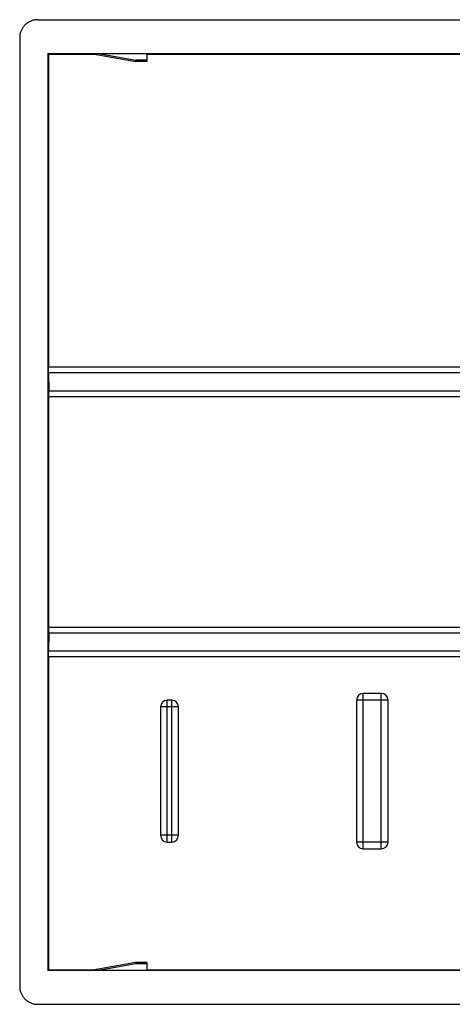
# Model space of a CAD drawing. Extents: x -22.4 to 22.4, y -21.9 to 21.9.
# Drawn here: x -22.4 to -3.2, y -21.9 to 21.9 of the extents above; entities that cross this region are included whole.
import ezdxf

# ---------------------------------------------------------------- set-up
doc = ezdxf.new("R2010")
doc.units = 0
doc.header["$LTSCALE"] = 16.335
doc.layers.get('0').update_dxf_attribs({"linetype": 'CONTINUOUS'})

msp = doc.modelspace()

# ---------------------------------------------------------------- linework, layer by layer
at = {"color": 7, "linetype": 'CONTINUOUS'}
for p, q in [((-21.6, 21.85), (21.6, 21.85)), ((-22.4, 21.05), (-22.4, -21.05)), ((-21.15, 20.35), (-21.15, -20.35)), ((-21.116, 20.316), (-21.15, 20.35)), ((-21.15, 20.35), (21.15, 20.35)), ((-21.116, 20.316), (-21.116, 6.434)), ((-21.116, 20.316), (-19.057, 20.316)), ((-19.246, 20.349), (-17.265, 20)), ((-16.75, 20.35), (-16.75, 20)), ((-16.75, 20.316), (16.75, 20.316)), ((-16.75, 20), (-17.265, 20)), ((-21.115, 6.184), (-21.111, 5.377)), ((-21.111, -5.127), (-21.111, 5.127)), ((-21.111, -5.377), (-21.115, -6.184)), ((-21.116, -6.434), (-21.116, -20.316)), ((-6.35, -8.05), (-7.15, -8.05)), ((-16.15, -8.65), (-16.15, -14.35)), ((-15.65, -8.35), (-15.85, -8.35)), ((-15.35, -14.35), (-15.35, -8.65)), ((-7.45, -8.35), (-7.45, -14.65)), ((-6.05, -14.65), (-6.05, -8.35)), ((-15.85, -14.65), (-15.65, -14.65)), ((-7.15, -14.95), (-6.35, -14.95)), ((-17.265, -20), (-19.246, -20.349)), ((-16.75, -20), (-17.265, -20)), ((-16.75, -20), (-16.75, -20.35)), ((-21.15, -20.35), (-21.116, -20.316)), ((21.15, -20.35), (-21.15, -20.35)), ((-21.116, -20.316), (-19.057, -20.316)), ((-16.75, -20.316), (16.75, -20.316)), ((-21.6, -21.85), (21.6, -21.85))]:
    msp.add_line(p, q, dxfattribs=at)
at = {"color": 9, "linetype": 'CONTINUOUS'}
for p, q in [((-18.9, 20.35), (-17.248, 20.059)), ((-16.75, 20.059), (-17.248, 20.059)), ((21.116, 6.434), (-21.116, 6.434)), ((21.115, 6.184), (-21.115, 6.184)), ((-21.111, 5.377), (21.111, 5.377)), ((-21.111, 5.127), (21.111, 5.127)), ((21.111, -5.127), (-21.111, -5.127)), ((21.111, -5.377), (-21.111, -5.377)), ((21.116, -6.434), (-21.116, -6.434)), ((21.115, -6.184), (-21.115, -6.184)), ((-7.15, -14.95), (-7.15, -8.05)), ((-6.35, -14.95), (-6.35, -8.05)), ((-15.35, -8.65), (-16.15, -8.65)), ((-15.85, -14.65), (-15.85, -8.35)), ((-15.65, -14.65), (-15.65, -8.35)), ((-6.05, -8.35), (-7.45, -8.35)), ((-15.35, -14.35), (-16.15, -14.35)), ((-6.05, -14.65), (-7.45, -14.65)), ((-17.248, -20.059), (-18.9, -20.35)), ((-16.75, -20.059), (-17.248, -20.059))]:
    msp.add_line(p, q, dxfattribs=at)
at = {"color": 7, "linetype": 'CONTINUOUS'}
for centre, start, end in [((-7.15, -8.35), 90, 180), ((-6.35, -8.35), 0, 90), ((-15.85, -8.65), 90, 180), ((-15.65, -8.65), 0, 90), ((-15.85, -14.35), 180, 270), ((-15.65, -14.35), 270, 360), ((-7.15, -14.65), 180, 270), ((-6.35, -14.65), 270, 360)]:
    msp.add_arc(centre, 0.3, start, end, dxfattribs=at)
for points, knots in [([(-21.6, 21.85), (-21.623, 21.85), (-21.67, 21.848), (-21.739, 21.839), (-21.807, 21.824), (-21.874, 21.803), (-21.939, 21.776), (-22.001, 21.744), (-22.06, 21.706), (-22.115, 21.664), (-22.166, 21.616), (-22.214, 21.565), (-22.256, 21.51), (-22.294, 21.451), (-22.326, 21.389), (-22.353, 21.324), (-22.374, 21.257), (-22.389, 21.189), (-22.398, 21.12), (-22.4, 21.073), (-22.4, 21.05)], [0, 0, 0, 0, 0.055464, 0.111115, 0.166715, 0.222135, 0.277725, 0.333393, 0.388925, 0.444363, 0.500003, 0.555644, 0.611081, 0.666613, 0.722281, 0.777871, 0.833291, 0.888888, 0.944538, 1, 1, 1, 1]), ([(-19.246, 20.349), (-19.246, 20.349), (-19.242, 20.349), (-19.24, 20.349), (-19.235, 20.349), (-19.229, 20.35), (-19.222, 20.35), (-19.213, 20.35), (-19.203, 20.35), (-19.192, 20.35), (-19.18, 20.35), (-19.166, 20.35), (-19.151, 20.35), (-19.134, 20.35), (-19.117, 20.35), (-19.097, 20.35), (-19.076, 20.35), (-19.053, 20.35), (-19.028, 20.35), (-19, 20.35), (-18.97, 20.35), (-18.936, 20.35), (-18.913, 20.35), (-18.9, 20.35)], [0, 0, 0, 0, 0.006245, 0.015515, 0.028693, 0.045896, 0.067185, 0.0923, 0.121043, 0.153661, 0.190135, 0.230265, 0.2738, 0.32094, 0.372186, 0.428046, 0.489017, 0.555565, 0.628114, 0.707385, 0.794764, 0.891795, 1, 1, 1, 1]), ([(-17.265, 20), (-17.264, 20), (-17.262, 20.002), (-17.26, 20.006), (-17.258, 20.012), (-17.255, 20.021), (-17.253, 20.031), (-17.25, 20.044), (-17.248, 20.054), (-17.248, 20.059)], [0, 0, 0, 0, 0.038932, 0.109684, 0.217243, 0.361673, 0.541692, 0.755304, 1, 1, 1, 1]), ([(-17.265, 20), (-17.264, 20), (-17.262, 20.002), (-17.26, 20.006), (-17.258, 20.012), (-17.255, 20.021), (-17.253, 20.031), (-17.25, 20.044), (-17.248, 20.054), (-17.248, 20.059)], [0, 0, 0, 0, 0.038932, 0.109684, 0.217243, 0.361673, 0.541692, 0.755304, 1, 1, 1, 1]), ([(-21.115, 6.184), (-21.115, 6.197), (-21.116, 6.223), (-21.116, 6.263), (-21.116, 6.305), (-21.116, 6.347), (-21.116, 6.391), (-21.116, 6.419), (-21.116, 6.434)], [0, 0, 0, 0, 0.154578, 0.31601, 0.482352, 0.652637, 0.825887, 1, 1, 1, 1]), ([(-21.111, 5.127), (-21.111, 5.141), (-21.111, 5.17), (-21.111, 5.213), (-21.111, 5.256), (-21.111, 5.297), (-21.111, 5.338), (-21.111, 5.364), (-21.111, 5.377)], [0, 0, 0, 0, 0.174104, 0.347343, 0.517623, 0.683972, 0.845414, 1, 1, 1, 1]), ([(-21.111, -5.377), (-21.111, -5.364), (-21.111, -5.338), (-21.111, -5.297), (-21.111, -5.256), (-21.111, -5.213), (-21.111, -5.17), (-21.111, -5.141), (-21.111, -5.127)], [0, 0, 0, 0, 0.154586, 0.316028, 0.482377, 0.652657, 0.825896, 1, 1, 1, 1]), ([(-21.116, -6.434), (-21.116, -6.419), (-21.116, -6.391), (-21.116, -6.347), (-21.116, -6.305), (-21.116, -6.263), (-21.116, -6.223), (-21.115, -6.197), (-21.115, -6.184)], [0, 0, 0, 0, 0.174104, 0.347343, 0.517623, 0.683972, 0.845414, 1, 1, 1, 1]), ([(-17.265, -20), (-17.264, -20), (-17.262, -20.002), (-17.26, -20.006), (-17.258, -20.012), (-17.255, -20.021), (-17.253, -20.031), (-17.25, -20.044), (-17.248, -20.054), (-17.248, -20.059)], [0, 0, 0, 0, 0.038932, 0.109684, 0.217243, 0.361673, 0.541692, 0.755304, 1, 1, 1, 1]), ([(-17.265, -20), (-17.264, -20), (-17.262, -20.002), (-17.26, -20.006), (-17.258, -20.012), (-17.255, -20.021), (-17.253, -20.031), (-17.25, -20.044), (-17.248, -20.054), (-17.248, -20.059)], [0, 0, 0, 0, 0.038932, 0.109684, 0.217243, 0.361673, 0.541692, 0.755304, 1, 1, 1, 1]), ([(-18.9, -20.35), (-18.912, -20.35), (-18.934, -20.35), (-18.966, -20.35), (-18.995, -20.35), (-19.021, -20.35), (-19.045, -20.35), (-19.066, -20.35), (-19.086, -20.35), (-19.104, -20.35), (-19.121, -20.35), (-19.136, -20.35), (-19.151, -20.35), (-19.165, -20.35), (-19.178, -20.35), (-19.19, -20.35), (-19.202, -20.35), (-19.212, -20.35), (-19.221, -20.35), (-19.229, -20.35), (-19.235, -20.349), (-19.24, -20.349), (-19.242, -20.349), (-19.246, -20.349), (-19.246, -20.349)], [0, 0, 0, 0, 0.100641, 0.192413, 0.275859, 0.351596, 0.420307, 0.482715, 0.539559, 0.591578, 0.639505, 0.684058, 0.725935, 0.765921, 0.804328, 0.840532, 0.87386, 0.903862, 0.93019, 0.952526, 0.970643, 0.984353, 0.993742, 1, 1, 1, 1]), ([(-22.4, -21.05), (-22.4, -21.073), (-22.398, -21.12), (-22.389, -21.189), (-22.374, -21.257), (-22.353, -21.324), (-22.326, -21.389), (-22.294, -21.451), (-22.256, -21.51), (-22.214, -21.565), (-22.166, -21.616), (-22.115, -21.664), (-22.06, -21.706), (-22.001, -21.744), (-21.939, -21.776), (-21.874, -21.803), (-21.807, -21.824), (-21.739, -21.839), (-21.67, -21.848), (-21.623, -21.85), (-21.6, -21.85)], [0, 0, 0, 0, 0.055462, 0.111112, 0.166709, 0.222129, 0.277719, 0.333387, 0.388919, 0.444356, 0.499997, 0.555637, 0.611075, 0.666607, 0.722275, 0.777865, 0.833285, 0.888885, 0.944536, 1, 1, 1, 1])]:
    msp.add_open_spline(points, degree=3, knots=knots, dxfattribs=at)

doc.saveas('drawing.dxf')
